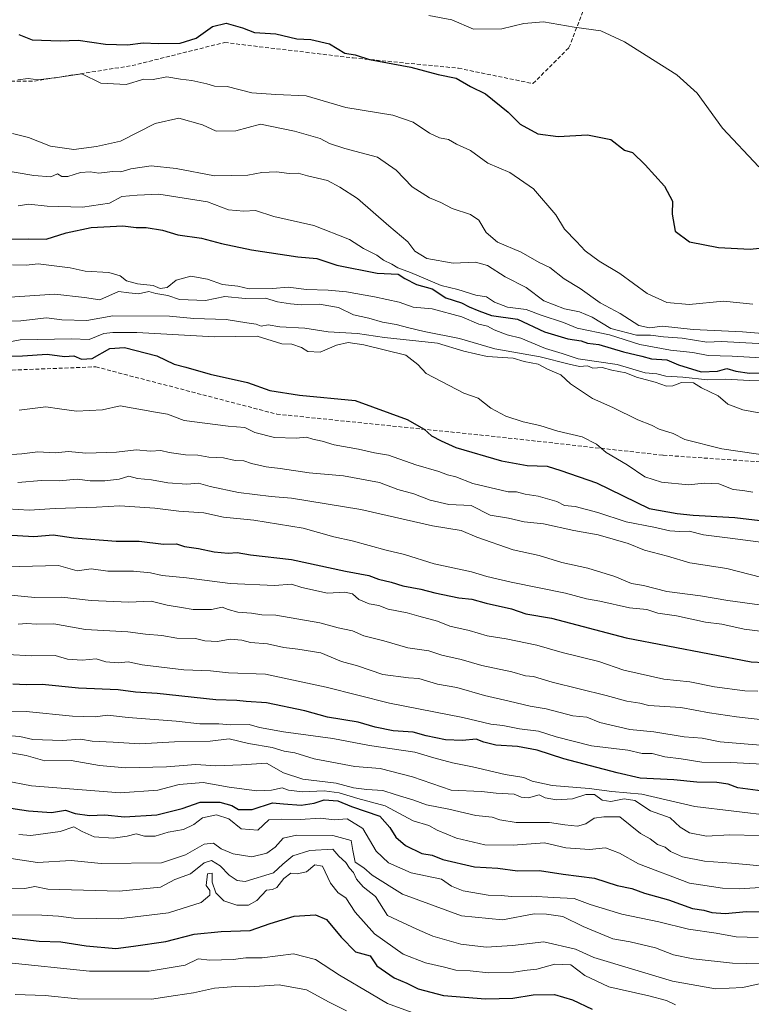
# Model space of a CAD drawing. Units: metres. Extents: x 562945 to 566381, y 4744914 to 4747259.
# Drawn here: x 565677 to 565865, y 4745463 to 4745716 of the extents above; entities that cross this region are included whole.
import ezdxf

# ---------------------------------------------------------------- set-up
doc = ezdxf.new("R2010")
doc.units = ezdxf.units.M
doc.header["$MEASUREMENT"] = 0
doc.linetypes.add('TRAZOSX2', pattern=[1.5, 1, -0.5])
for name, color, linetype, lineweight in [('Curva de nivel maestra', 36, 'Continuous', 30), ('Curva de nivel normal', 36, 'Continuous', 0), ('Senda', 19, 'TRAZOSX2', 0)]:
    doc.layers.add(name, color=color, linetype=linetype, lineweight=lineweight)

# ---------------------------------------------------------------- blocks, each defined once
blk = doc.blocks.new('*U176')
at = {"layer": 'Curva de nivel normal', "color": 36, "linetype": 'Continuous', "lineweight": 0}
blk.add_polyline3d([(565670.86, 4745501, 960), (565681.66, 4745499.33, 960), (565690.27, 4745499.87, 960), (565697.99, 4745499.06, 960), (565713.58, 4745499.28, 960), (565719.72, 4745501.26, 960), (565724.51, 4745504.09, 960), (565726.95, 4745504.3, 960), (565728.9, 4745502.84, 960), (565731.99, 4745501.56, 960), (565736.76, 4745500.83, 960), (565740.62, 4745501.76, 960), (565742.83, 4745503.3, 960), (565744.87, 4745505.57, 960), (565748.31, 4745506.39, 960), (565757.6, 4745506.26, 960), (565762.38, 4745504.96, 960), (565762.79, 4745502.46, 960), (565763.41, 4745499.41, 960), (565765.63, 4745497.96, 960), (565767.74, 4745496.08, 960), (565775.54, 4745491.2, 960), (565790.78, 4745485.63, 960), (565801.26, 4745484.59, 960), (565809.48, 4745486.08, 960), (565812.59, 4745486.02, 960), (565816.83, 4745485.46, 960), (565822.05, 4745482.87, 960), (565829.7, 4745479.7, 960), (565834.2, 4745478.87, 960), (565840.66, 4745477.33, 960), (565845.3, 4745475.58, 960), (565850.39, 4745474.49, 960), (565860.5, 4745473.37, 960), (565871, 4745473.16, 960)], dxfattribs=at)

msp = doc.modelspace()

# ---------------------------------------------------------------- linework, layer by layer
at = {"layer": 'Curva de nivel maestra', "color": 36, "linetype": 'Continuous', "lineweight": 30}
for points in [[(565676.84, 4745712.48, 825), (565680.28, 4745711.14, 825), (565687.45, 4745710.84, 825), (565692.06, 4745711.07, 825), (565699.11, 4745709.98, 825), (565704.78, 4745709.83, 825), (565708.84, 4745710.38, 825), (565712.7, 4745710.16, 825), (565718.39, 4745710.25, 825), (565722.51, 4745711.54, 825), (565726.67, 4745714.56, 825), (565730.17, 4745715.39, 825), (565734.42, 4745714.2, 825), (565737.49, 4745713.02, 825), (565742.96, 4745712.63, 825), (565748.38, 4745711.38, 825), (565751.99, 4745711.24, 825), (565756.75, 4745710.09, 825), (565760.77, 4745707.72, 825), (565763.41, 4745707.28, 825), (565767.1, 4745706.08, 825), (565777.67, 4745704.12, 825), (565784.77, 4745702.22, 825), (565789.41, 4745701.22, 825), (565793.1, 4745699.1, 825), (565796.92, 4745697.26, 825), (565802.74, 4745692.52, 825), (565805.81, 4745689.42, 825), (565810.43, 4745686.94, 825), (565815.59, 4745686.27, 825), (565823.14, 4745686.7, 825), (565829.22, 4745685.46, 825), (565832.73, 4745682.73, 825), (565834.75, 4745682.16, 825), (565838.05, 4745678.93, 825), (565842.98, 4745673.41, 825), (565845.04, 4745669.59, 825), (565844.94, 4745666.27, 825), (565845.76, 4745661.83, 825), (565849.41, 4745659.12, 825), (565856.93, 4745657.62, 825), (565865.02, 4745657.26, 825), (565872.34, 4745658.04, 825)], [(565670.33, 4745659.81, 850), (565679.39, 4745659.89, 850), (565683.9, 4745659.85, 850), (565689, 4745661.48, 850), (565695.43, 4745662.84, 850), (565703.61, 4745663.2, 850), (565707.01, 4745662.78, 850), (565709.58, 4745662.84, 850), (565713.82, 4745662.11, 850), (565717.75, 4745660.91, 850), (565723.8, 4745660.09, 850), (565729, 4745658.66, 850), (565736.7, 4745657.03, 850), (565748.62, 4745655.29, 850), (565753.48, 4745654.85, 850), (565758.63, 4745653.14, 850), (565769.02, 4745651.07, 850), (565774.42, 4745650.76, 850), (565776.18, 4745649.67, 850), (565779.2, 4745648.16, 850), (565783.2, 4745647.03, 850), (565786.73, 4745644.73, 850), (565790.72, 4745643.39, 850), (565792.74, 4745642.41, 850), (565795.19, 4745641.35, 850), (565798.43, 4745640.16, 850), (565805.19, 4745639.19, 850), (565812.1, 4745635.91, 850), (565818.13, 4745634.13, 850), (565821.53, 4745633.62, 850), (565823.16, 4745633.05, 850), (565826.12, 4745632.67, 850), (565832.48, 4745630.78, 850), (565837.13, 4745629.67, 850), (565839.66, 4745628.98, 850), (565843.63, 4745628.74, 850), (565846.63, 4745627.44, 850), (565852.44, 4745625.64, 850), (565856.67, 4745625.8, 850), (565859, 4745626.48, 850), (565861.37, 4745625.84, 850), (565864.84, 4745625.3, 850), (565867.48, 4745625.37, 850)], [(565672.31, 4745629.65, 875), (565677.77, 4745629.77, 875), (565684.14, 4745630.18, 875), (565688.6, 4745629.61, 875), (565691, 4745629.76, 875), (565693, 4745628.95, 875), (565695.67, 4745629.1, 875), (565700.23, 4745631.66, 875), (565704.05, 4745631.93, 875), (565712.36, 4745629.73, 875), (565716.81, 4745627.63, 875), (565719.8, 4745626.83, 875), (565726.06, 4745625.06, 875), (565735.66, 4745622.93, 875), (565741.4, 4745620.84, 875), (565749.05, 4745619.66, 875), (565763.38, 4745618.3, 875), (565776.8, 4745613.4, 875), (565781.17, 4745610.91, 875), (565783.05, 4745609.16, 875), (565785.54, 4745607.91, 875), (565789.33, 4745606.17, 875), (565801.02, 4745602.72, 875), (565807.69, 4745601.53, 875), (565812.8, 4745601.38, 875), (565816.33, 4745600.29, 875), (565825.53, 4745597.1, 875), (565839.03, 4745590.44, 875), (565846.22, 4745589.2, 875), (565850.34, 4745588.76, 875), (565861.11, 4745588.11, 875), (565875.58, 4745586.43, 875)], [(565673.67, 4745583.73, 900), (565680.67, 4745583.3, 900), (565685.69, 4745583.66, 900), (565690.98, 4745582.9, 900), (565701.89, 4745582.09, 900), (565707.8, 4745582.02, 900), (565714.1, 4745581.32, 900), (565717.41, 4745581.35, 900), (565719.44, 4745580.72, 900), (565723.03, 4745580.18, 900), (565727.13, 4745579.32, 900), (565730.7, 4745579.01, 900), (565733, 4745579.17, 900), (565736.49, 4745578.56, 900), (565746.97, 4745577.33, 900), (565760.88, 4745574.33, 900), (565766.87, 4745573.18, 900), (565769.38, 4745572.26, 900), (565772.67, 4745571.52, 900), (565775.67, 4745570.57, 900), (565780.31, 4745569.74, 900), (565783.9, 4745568.73, 900), (565790.04, 4745567.5, 900), (565793.45, 4745567.15, 900), (565797.09, 4745566.09, 900), (565803.66, 4745564.65, 900), (565807.35, 4745563.32, 900), (565813.94, 4745562.24, 900), (565833.12, 4745557.17, 900), (565865.32, 4745550.96, 900), (565868.63, 4745550.81, 900)], [(565868.31, 4745517.68, 925), (565861.84, 4745518.58, 925), (565859.4, 4745519.51, 925), (565856.43, 4745519.96, 925), (565851.28, 4745520.03, 925), (565845.42, 4745520.57, 925), (565836.7, 4745521.04, 925), (565830.77, 4745522.43, 925), (565817.05, 4745526.05, 925), (565810.26, 4745528.26, 925), (565805.12, 4745529.18, 925), (565799.6, 4745529.5, 925), (565796.51, 4745530.31, 925), (565794.54, 4745531.12, 925), (565791, 4745530.75, 925), (565786.67, 4745530.92, 925), (565781.67, 4745531.9, 925), (565778.33, 4745532.85, 925), (565773.19, 4745533.26, 925), (565768.51, 4745534.2, 925), (565764.17, 4745535.46, 925), (565756.26, 4745536.73, 925), (565750.4, 4745538.36, 925), (565740.54, 4745540.46, 925), (565735.34, 4745540.74, 925), (565732.95, 4745541.07, 925), (565727.53, 4745541.24, 925), (565712.47, 4745542.81, 925), (565706.84, 4745543.17, 925), (565702.41, 4745543.74, 925), (565692.17, 4745544.17, 925), (565682.82, 4745545.15, 925), (565678.71, 4745545.05, 925), (565675.28, 4745545.28, 925)], [(565673.02, 4745513.61, 950), (565679.3, 4745512.66, 950), (565685.26, 4745512.24, 950), (565688.82, 4745512.83, 950), (565691.33, 4745511.94, 950), (565695, 4745511.47, 950), (565699, 4745511.62, 950), (565704, 4745511.07, 950), (565712.36, 4745511.61, 950), (565718.83, 4745513.24, 950), (565723.52, 4745514.86, 950), (565728.57, 4745514.9, 950), (565731.67, 4745514, 950), (565733.34, 4745513.01, 950), (565736.89, 4745512.97, 950), (565742.1, 4745514.73, 950), (565744.98, 4745514.39, 950), (565749.51, 4745514.09, 950), (565752.82, 4745514.61, 950), (565755.4, 4745515.44, 950), (565758.91, 4745515.18, 950), (565762.45, 4745513.72, 950), (565769.77, 4745511.26, 950), (565772.34, 4745508.34, 950), (565773.86, 4745505.86, 950), (565776.36, 4745503.71, 950), (565780.54, 4745501.62, 950), (565783.16, 4745501.18, 950), (565785.98, 4745500.09, 950), (565794.1, 4745498.19, 950), (565800.13, 4745497.87, 950), (565805.2, 4745497.19, 950), (565810.86, 4745497.24, 950), (565816.9, 4745496.33, 950), (565825.01, 4745495.33, 950), (565830.77, 4745493.39, 950), (565834.61, 4745492.67, 950), (565837.82, 4745491.43, 950), (565844.01, 4745489.74, 950), (565850.17, 4745487.5, 950), (565853.14, 4745487.03, 950), (565855.2, 4745486.42, 950), (565858.62, 4745486.18, 950), (565864.13, 4745486.69, 950), (565867.74, 4745486.64, 950)], [(565673.84, 4745480, 975), (565682.08, 4745479.08, 975), (565687.61, 4745478.94, 975), (565694.17, 4745477.84, 975), (565701.76, 4745477.21, 975), (565706.33, 4745477.77, 975), (565714.67, 4745479.02, 975), (565721.99, 4745480.87, 975), (565728.86, 4745481.53, 975), (565736.38, 4745481.81, 975), (565741.54, 4745483.59, 975), (565747.72, 4745485.48, 975), (565753.19, 4745485.86, 975), (565755.98, 4745484.65, 975), (565759.76, 4745480.09, 975), (565763.43, 4745476.31, 975), (565767.28, 4745475.28, 975), (565768.96, 4745472.74, 975), (565773.45, 4745469.62, 975), (565776.64, 4745468.29, 975), (565779.58, 4745466.83, 975), (565786.12, 4745465.1, 975), (565796.9, 4745464.23, 975), (565803.98, 4745464.38, 975), (565809.2, 4745465.22, 975), (565814.67, 4745465.34, 975), (565819.32, 4745463.95, 975), (565824.4, 4745461.61, 975)]]:
    msp.add_polyline3d(points, dxfattribs=at)
at = {"layer": 'Curva de nivel normal', "color": 36, "linetype": 'Continuous', "lineweight": 0}
for points in [[(565782.37, 4745717.37, 820), (565788.29, 4745716.29, 820), (565793.86, 4745713.86, 820), (565801.17, 4745713.93, 820), (565806.78, 4745715.35, 820), (565811.85, 4745715.72, 820), (565819.72, 4745714.38, 820), (565826.6, 4745713.46, 820), (565832.67, 4745710.64, 820), (565846.14, 4745702.13, 820), (565851.37, 4745697.37, 820), (565857.89, 4745688.38, 820), (565867.26, 4745678.45, 820)], [(565676.54, 4745700.87, 830), (565679.24, 4745701.17, 830), (565681.79, 4745700.85, 830), (565687.27, 4745701.53, 830), (565693.04, 4745702.37, 830), (565697.95, 4745699.98, 830), (565704.48, 4745699.6, 830), (565709.04, 4745700.97, 830), (565711.43, 4745700.89, 830), (565714.95, 4745701.61, 830), (565718.44, 4745700.96, 830), (565721.35, 4745700.68, 830), (565725.18, 4745699.84, 830), (565727.17, 4745699.17, 830), (565730.46, 4745699.15, 830), (565736.76, 4745697.5, 830), (565743.01, 4745697.03, 830), (565750.74, 4745696.74, 830), (565761, 4745693.67, 830), (565773.04, 4745691.71, 830), (565778.29, 4745689.9, 830), (565782.54, 4745687.1, 830), (565785.11, 4745685.91, 830), (565787.43, 4745685.44, 830), (565789.46, 4745684.28, 830), (565793.11, 4745682.62, 830), (565797.52, 4745679.4, 830), (565803.22, 4745676.96, 830), (565809.24, 4745672.8, 830), (565815.03, 4745666.04, 830), (565817.23, 4745662.37, 830), (565820.37, 4745659.18, 830), (565822.55, 4745656.81, 830), (565826.17, 4745654.11, 830), (565831.52, 4745651, 830), (565838.5, 4745645.86, 830), (565843.56, 4745643.54, 830), (565849.32, 4745642.99, 830), (565858.18, 4745643.85, 830), (565865.76, 4745643.09, 830)], [(565675.23, 4745686.97, 835), (565679.31, 4745686.01, 835), (565685, 4745683.79, 835), (565691, 4745682.9, 835), (565696.83, 4745683.67, 835), (565702.99, 4745685.06, 835), (565711.92, 4745689.62, 835), (565718.03, 4745690.98, 835), (565724.09, 4745689.28, 835), (565727.62, 4745687.61, 835), (565732.71, 4745687.69, 835), (565739, 4745689.38, 835), (565747.8, 4745687.63, 835), (565754.39, 4745685.72, 835), (565756.78, 4745684.45, 835), (565760.7, 4745683.14, 835), (565769.1, 4745680.88, 835), (565773.97, 4745677.61, 835), (565778.03, 4745673.32, 835), (565782.55, 4745670.42, 835), (565785.43, 4745669.27, 835), (565788.33, 4745667.66, 835), (565793.08, 4745666.14, 835), (565795.19, 4745664.74, 835), (565797.12, 4745661.51, 835), (565800.05, 4745659.05, 835), (565806.1, 4745656.43, 835), (565810.76, 4745653.76, 835), (565813.49, 4745652.49, 835), (565817.15, 4745649.58, 835), (565821.28, 4745647.08, 835), (565826.4, 4745643.43, 835), (565831.61, 4745640.66, 835), (565836.4, 4745637.62, 835), (565839.12, 4745637.01, 835), (565842.51, 4745637.38, 835), (565850.34, 4745636.59, 835), (565863.09, 4745635.98, 835), (565872.22, 4745635.22, 835)], [(565666.41, 4745678.56, 840), (565680.65, 4745676.2, 840), (565685.08, 4745675.85, 840), (565686.8, 4745676.59, 840), (565687.87, 4745675.98, 840), (565689.47, 4745675.9, 840), (565692.72, 4745676.93, 840), (565695.21, 4745677.16, 840), (565697.46, 4745676.84, 840), (565700.96, 4745677.21, 840), (565703.07, 4745677.18, 840), (565705.66, 4745677.89, 840), (565710.86, 4745678.68, 840), (565717.36, 4745678.02, 840), (565727.22, 4745676.1, 840), (565735.75, 4745676.26, 840), (565739.4, 4745676.94, 840), (565743.11, 4745677.11, 840), (565746.36, 4745676.7, 840), (565748.76, 4745676.79, 840), (565751.08, 4745676.09, 840), (565756.27, 4745674.94, 840), (565759.44, 4745673.21, 840), (565764.02, 4745670.3, 840), (565772.09, 4745663.27, 840), (565776.96, 4745659.14, 840), (565778.77, 4745656.68, 840), (565781.83, 4745654.87, 840), (565788.64, 4745653.67, 840), (565794.33, 4745653.87, 840), (565797.47, 4745653.03, 840), (565802, 4745650.09, 840), (565807.38, 4745647.38, 840), (565811.96, 4745643.96, 840), (565817.24, 4745641.9, 840), (565821.14, 4745641.14, 840), (565824.37, 4745639.7, 840), (565829.16, 4745636.82, 840), (565835.78, 4745635.12, 840), (565839.41, 4745635.08, 840), (565842.71, 4745634.65, 840), (565847.55, 4745634.31, 840), (565853.87, 4745633.27, 840), (565857.63, 4745633.49, 840), (565875, 4745632.55, 840)], [(565676.68, 4745668.43, 845), (565679.37, 4745668.79, 845), (565684.14, 4745668.3, 845), (565693.21, 4745668.06, 845), (565700.14, 4745669.08, 845), (565703.32, 4745670.77, 845), (565707.3, 4745671.12, 845), (565712.87, 4745671.36, 845), (565725.39, 4745669.38, 845), (565730.78, 4745667.38, 845), (565734.7, 4745667.01, 845), (565737.75, 4745667.19, 845), (565742.44, 4745665.65, 845), (565752.73, 4745663.3, 845), (565761.91, 4745659.76, 845), (565765.5, 4745657.44, 845), (565768.99, 4745655.72, 845), (565770.69, 4745654.43, 845), (565772.78, 4745653.4, 845), (565774.37, 4745652.44, 845), (565777.59, 4745651.25, 845), (565785.56, 4745647.87, 845), (565789.85, 4745646.82, 845), (565794.42, 4745645.35, 845), (565797.18, 4745644.92, 845), (565799.23, 4745643.58, 845), (565802.57, 4745642.32, 845), (565807.36, 4745641.69, 845), (565811.25, 4745640.25, 845), (565816.97, 4745638.31, 845), (565820.56, 4745636.92, 845), (565828.82, 4745635.15, 845), (565836.68, 4745632.68, 845), (565844.52, 4745631.19, 845), (565850.32, 4745630.66, 845), (565854.2, 4745629.87, 845), (565860.37, 4745629.7, 845), (565867.9, 4745629.24, 845)], [(565675.24, 4745653.19, 855), (565678.69, 4745653.1, 855), (565681.78, 4745653.45, 855), (565690, 4745652.39, 855), (565693.92, 4745651.58, 855), (565700, 4745651.22, 855), (565702.89, 4745650.38, 855), (565704.55, 4745649.1, 855), (565707.4, 4745648.27, 855), (565711.39, 4745647.9, 855), (565713.18, 4745647.12, 855), (565715, 4745647.4, 855), (565717.33, 4745649.26, 855), (565721.1, 4745650.3, 855), (565725.42, 4745649.51, 855), (565729.25, 4745648.15, 855), (565733.23, 4745647.68, 855), (565736.14, 4745647.03, 855), (565742.14, 4745647.07, 855), (565746.16, 4745647.49, 855), (565750.89, 4745646.87, 855), (565756.46, 4745646.7, 855), (565761.12, 4745646.27, 855), (565768.34, 4745645, 855), (565774.75, 4745643.55, 855), (565778.34, 4745642.34, 855), (565783.19, 4745641.86, 855), (565790.8, 4745639.8, 855), (565795.24, 4745637.91, 855), (565797.4, 4745637.4, 855), (565799.12, 4745636.46, 855), (565802.54, 4745635.2, 855), (565805.99, 4745634.3, 855), (565812.33, 4745631.66, 855), (565816.66, 4745630.4, 855), (565820.76, 4745629.02, 855), (565830.85, 4745627.52, 855), (565838.04, 4745625.43, 855), (565840.98, 4745625.12, 855), (565843.33, 4745624.57, 855), (565847.67, 4745624.3, 855), (565854.18, 4745623.57, 855), (565858.7, 4745623.76, 855), (565864.84, 4745623.41, 855), (565871.91, 4745623.48, 855)], [(565674.52, 4745644.88, 860), (565686.06, 4745645.69, 860), (565693.76, 4745644.8, 860), (565697.67, 4745644.19, 860), (565702.45, 4745646.31, 860), (565705.12, 4745646.02, 860), (565707.63, 4745645.77, 860), (565710.3, 4745646.3, 860), (565712.13, 4745645.8, 860), (565715.14, 4745645.33, 860), (565718.2, 4745644.28, 860), (565724.85, 4745644.04, 860), (565729.84, 4745645.02, 860), (565735.1, 4745644.52, 860), (565740.33, 4745644.65, 860), (565743.38, 4745643.69, 860), (565746.78, 4745643.19, 860), (565749.48, 4745642.86, 860), (565754.19, 4745643.04, 860), (565756.62, 4745642.67, 860), (565759.08, 4745642.24, 860), (565762.96, 4745640.34, 860), (565766.88, 4745639.44, 860), (565770.38, 4745638.48, 860), (565773.9, 4745637.87, 860), (565777.17, 4745636.94, 860), (565781.11, 4745636.06, 860), (565790.21, 4745634.21, 860), (565799.37, 4745631.61, 860), (565810.98, 4745629.55, 860), (565818.49, 4745627.6, 860), (565821.12, 4745627.06, 860), (565823.17, 4745627.16, 860), (565824.59, 4745626.59, 860), (565826.95, 4745626.77, 860), (565829.44, 4745626.08, 860), (565833.01, 4745625.38, 860), (565835.78, 4745624.25, 860), (565840.56, 4745622.99, 860), (565843.5, 4745621.94, 860), (565845.12, 4745622.01, 860), (565847.34, 4745622.88, 860), (565850.46, 4745622.81, 860), (565852.5, 4745621.5, 860), (565856.82, 4745619.48, 860), (565859.32, 4745617.32, 860), (565863.16, 4745615.83, 860), (565871.08, 4745614.42, 860)], [(565673.26, 4745638.68, 865), (565677.38, 4745638.78, 865), (565683.93, 4745639.54, 865), (565687.91, 4745639.01, 865), (565694.29, 4745638.87, 865), (565701.04, 4745640.07, 865), (565715.62, 4745639.98, 865), (565721.87, 4745639.36, 865), (565730.16, 4745639.11, 865), (565735.52, 4745638.25, 865), (565737.94, 4745637.94, 865), (565739.19, 4745637.38, 865), (565741.01, 4745637.77, 865), (565744.03, 4745637.26, 865), (565750.46, 4745636.93, 865), (565756.48, 4745635.97, 865), (565764.02, 4745635.52, 865), (565770.95, 4745634.46, 865), (565784.57, 4745633.07, 865), (565791.33, 4745631.01, 865), (565797.38, 4745629.57, 865), (565804.08, 4745629.13, 865), (565806.88, 4745628.34, 865), (565810.44, 4745627.61, 865), (565812.91, 4745626.37, 865), (565816.34, 4745624.9, 865), (565818.8, 4745622.54, 865), (565824.45, 4745618.82, 865), (565829.67, 4745616.48, 865), (565836.17, 4745613.27, 865), (565839.67, 4745611.92, 865), (565841.65, 4745610.87, 865), (565845.25, 4745609.81, 865), (565848.26, 4745608.26, 865), (565857.79, 4745605.79, 865), (565875.45, 4745603.22, 865)], [(565673.03, 4745633.09, 870), (565677.19, 4745633.85, 870), (565690.39, 4745634.11, 870), (565694.89, 4745633.95, 870), (565698.67, 4745635.49, 870), (565701, 4745635.8, 870), (565707.2, 4745635.76, 870), (565727.18, 4745634.7, 870), (565738.16, 4745634.82, 870), (565744.52, 4745632.86, 870), (565747.1, 4745632.77, 870), (565749.55, 4745631.88, 870), (565751.21, 4745630.88, 870), (565754.42, 4745630.74, 870), (565758.59, 4745632.54, 870), (565761.58, 4745633.23, 870), (565765.64, 4745632.64, 870), (565776.44, 4745629.92, 870), (565779.55, 4745627.55, 870), (565781.69, 4745625.2, 870), (565791.38, 4745620.13, 870), (565795.06, 4745618.88, 870), (565798.32, 4745616.32, 870), (565802.2, 4745614.2, 870), (565806.62, 4745612.8, 870), (565810.94, 4745611.86, 870), (565815.58, 4745610.38, 870), (565821.81, 4745608.88, 870), (565825.48, 4745607.01, 870), (565827.99, 4745604.85, 870), (565833.4, 4745601.74, 870), (565837.94, 4745598.61, 870), (565842.22, 4745597.22, 870), (565849.16, 4745596.52, 870), (565853.2, 4745596.99, 870), (565856.99, 4745596.81, 870), (565860.68, 4745595.38, 870), (565863.14, 4745595.14, 870), (565865.71, 4745594.71, 870)], [(565676.88, 4745615.82, 880), (565683.8, 4745616.66, 880), (565687.33, 4745616.09, 880), (565691.67, 4745615.56, 880), (565698.39, 4745615.86, 880), (565702.88, 4745616.87, 880), (565712.03, 4745615.24, 880), (565715.11, 4745614.78, 880), (565719.36, 4745613.08, 880), (565730.67, 4745611.66, 880), (565735, 4745611.31, 880), (565737.57, 4745610.05, 880), (565742.62, 4745608.71, 880), (565748.24, 4745608.56, 880), (565750.89, 4745608.8, 880), (565752.47, 4745608.28, 880), (565754.86, 4745607.79, 880), (565758, 4745606.9, 880), (565764.26, 4745605.74, 880), (565768.38, 4745604.81, 880), (565771.98, 4745604.2, 880), (565779.04, 4745601.67, 880), (565784.96, 4745599.96, 880), (565787.14, 4745599.11, 880), (565789.33, 4745598.62, 880), (565793.66, 4745596.94, 880), (565802.73, 4745594.8, 880), (565804.93, 4745594.76, 880), (565807.17, 4745594.14, 880), (565810.52, 4745593.68, 880), (565815.25, 4745592.24, 880), (565817.25, 4745591.22, 880), (565820.03, 4745591.02, 880), (565825.84, 4745589.47, 880), (565833.11, 4745587.05, 880), (565840.25, 4745585.64, 880), (565844.35, 4745584.69, 880), (565846.93, 4745584.53, 880), (565849.37, 4745584.67, 880), (565853.06, 4745583.65, 880), (565859.21, 4745582.94, 880), (565871.02, 4745581.34, 880)], [(565667.04, 4745603.88, 885), (565677.63, 4745604.52, 885), (565681.74, 4745605.08, 885), (565686.17, 4745604.84, 885), (565689.61, 4745605.18, 885), (565694.09, 4745604.69, 885), (565702, 4745604.98, 885), (565706.99, 4745605.58, 885), (565710.71, 4745605.2, 885), (565713.36, 4745605.36, 885), (565715.54, 4745604.87, 885), (565719.73, 4745604.3, 885), (565722.93, 4745604.24, 885), (565725.77, 4745603.68, 885), (565729.51, 4745603.51, 885), (565732.48, 4745602.82, 885), (565734.73, 4745602.73, 885), (565736.71, 4745602.04, 885), (565740.5, 4745601.16, 885), (565744.08, 4745600.75, 885), (565751.59, 4745599.61, 885), (565760.4, 4745598.9, 885), (565769.61, 4745597.13, 885), (565774.36, 4745595.35, 885), (565778.52, 4745594.24, 885), (565782.65, 4745592.65, 885), (565787.5, 4745591.5, 885), (565793.2, 4745591.2, 885), (565798.1, 4745588.78, 885), (565802.88, 4745587.94, 885), (565806.89, 4745587.07, 885), (565811.89, 4745586.56, 885), (565819.66, 4745584.84, 885), (565825.92, 4745583.65, 885), (565833.67, 4745581.45, 885), (565837.88, 4745579.73, 885), (565843.75, 4745578.2, 885), (565849.5, 4745576.5, 885), (565859.03, 4745575.03, 885), (565868.04, 4745572.74, 885)], [(565676.59, 4745597.14, 890), (565682.65, 4745597.65, 890), (565687.22, 4745597.56, 890), (565691.87, 4745598, 890), (565695.22, 4745597.62, 890), (565699, 4745597.55, 890), (565702.69, 4745598.06, 890), (565705.1, 4745598.75, 890), (565707.36, 4745598.2, 890), (565710.98, 4745597.86, 890), (565715.2, 4745597.04, 890), (565720.06, 4745596.73, 890), (565723.1, 4745596.98, 890), (565726.04, 4745596.16, 890), (565733.33, 4745594.6, 890), (565741.76, 4745593.53, 890), (565747.03, 4745593.13, 890), (565764.84, 4745590.23, 890), (565783.33, 4745586, 890), (565790.66, 4745584.78, 890), (565794.7, 4745583.12, 890), (565804.09, 4745579.86, 890), (565810.7, 4745578.36, 890), (565816.54, 4745576.59, 890), (565823.22, 4745575.08, 890), (565830.23, 4745572.95, 890), (565834.51, 4745571.18, 890), (565837.62, 4745570.62, 890), (565843.62, 4745569.14, 890), (565852.27, 4745568.02, 890), (565859.28, 4745566.8, 890), (565877.51, 4745564.31, 890)], [(565673.82, 4745590.4, 895), (565679.53, 4745590.08, 895), (565686.15, 4745590.48, 895), (565696.8, 4745590.8, 895), (565702.86, 4745591.13, 895), (565711.82, 4745590.54, 895), (565718.03, 4745589.74, 895), (565724.42, 4745589.37, 895), (565729.49, 4745588.23, 895), (565737.34, 4745587.5, 895), (565750.04, 4745585.37, 895), (565757.92, 4745583.19, 895), (565762.63, 4745582.1, 895), (565771.36, 4745579.74, 895), (565776.1, 4745578.63, 895), (565783.69, 4745576.23, 895), (565793.32, 4745574.19, 895), (565797.28, 4745572.95, 895), (565803.54, 4745571.52, 895), (565817.55, 4745568.71, 895), (565822.9, 4745567.21, 895), (565826.37, 4745566.6, 895), (565833.96, 4745564.91, 895), (565838.48, 4745564.43, 895), (565841.32, 4745563.5, 895), (565846.1, 4745562.81, 895), (565853.52, 4745561.19, 895), (565857.72, 4745560.72, 895), (565863.52, 4745559.39, 895), (565870.38, 4745558.53, 895)], [(565670.32, 4745575.37, 905), (565687, 4745575.79, 905), (565691.87, 4745574.4, 905), (565695.47, 4745574.96, 905), (565699.74, 4745574.31, 905), (565706.33, 4745574.35, 905), (565710.68, 4745573.93, 905), (565713.71, 4745573.19, 905), (565720.01, 4745572.61, 905), (565731.23, 4745571.18, 905), (565742.62, 4745570.62, 905), (565746.97, 4745570.97, 905), (565749.62, 4745570.14, 905), (565756.26, 4745568.67, 905), (565760.73, 4745568.91, 905), (565762.66, 4745568.48, 905), (565764.33, 4745567.07, 905), (565766.96, 4745565.95, 905), (565769.45, 4745565.49, 905), (565771.89, 4745564.52, 905), (565776.74, 4745563.64, 905), (565779.73, 4745562.73, 905), (565784.59, 4745561.44, 905), (565787.74, 4745560.16, 905), (565792.74, 4745559.06, 905), (565797.32, 4745557.7, 905), (565802.22, 4745556.94, 905), (565810.11, 4745555.28, 905), (565816.65, 4745553.36, 905), (565826.09, 4745551.09, 905), (565832.55, 4745548.88, 905), (565842.86, 4745546.52, 905), (565849.55, 4745545.81, 905), (565855.83, 4745544.59, 905), (565863.67, 4745543.56, 905), (565867, 4745543.41, 905)], [(565674.78, 4745568.17, 910), (565680.99, 4745567.58, 910), (565687.87, 4745567.6, 910), (565695.46, 4745566.79, 910), (565705.05, 4745566.39, 910), (565710.86, 4745566.62, 910), (565715.02, 4745565.62, 910), (565718.73, 4745565.02, 910), (565721.68, 4745564.45, 910), (565726.41, 4745564.48, 910), (565729.19, 4745565.07, 910), (565730.67, 4745564.43, 910), (565733.23, 4745563.75, 910), (565736.67, 4745563.56, 910), (565739.33, 4745563.05, 910), (565743, 4745563, 910), (565754.33, 4745560.99, 910), (565759, 4745559.76, 910), (565762.67, 4745558.93, 910), (565765.61, 4745557.67, 910), (565770.77, 4745556.39, 910), (565776.94, 4745554.57, 910), (565782.33, 4745553.81, 910), (565785.67, 4745552.73, 910), (565790.67, 4745551.56, 910), (565796, 4745550.04, 910), (565803.7, 4745548.44, 910), (565807.18, 4745547.41, 910), (565809.31, 4745547.2, 910), (565814.07, 4745545.74, 910), (565828, 4745542.32, 910), (565833.33, 4745540.84, 910), (565836.67, 4745540.33, 910), (565839, 4745539.72, 910), (565847.21, 4745539.21, 910), (565854.57, 4745537.9, 910), (565861.48, 4745536.81, 910), (565875.84, 4745535.17, 910)], [(565676.62, 4745560.66, 915), (565678.9, 4745560.85, 915), (565681.38, 4745560.66, 915), (565685.85, 4745560.75, 915), (565693.97, 4745559.3, 915), (565704.84, 4745558.68, 915), (565709.46, 4745558.14, 915), (565713.63, 4745557.8, 915), (565717.45, 4745557.12, 915), (565722.3, 4745556.97, 915), (565724.73, 4745556.4, 915), (565727.92, 4745556.26, 915), (565731.18, 4745556.84, 915), (565734.22, 4745556.55, 915), (565736.47, 4745555.94, 915), (565740.8, 4745555.6, 915), (565745, 4745554.7, 915), (565748.67, 4745554.28, 915), (565754.52, 4745553.3, 915), (565759.85, 4745551.09, 915), (565763.96, 4745549.93, 915), (565770.51, 4745547.76, 915), (565777.07, 4745546.86, 915), (565779.73, 4745546.68, 915), (565784.56, 4745545.23, 915), (565789.56, 4745544.39, 915), (565796.65, 4745542.32, 915), (565803, 4745540.9, 915), (565808.41, 4745539.58, 915), (565812.55, 4745538.93, 915), (565819.41, 4745537.08, 915), (565822.97, 4745536.72, 915), (565826.35, 4745535.36, 915), (565834.07, 4745533.54, 915), (565840.27, 4745533, 915), (565848.07, 4745531.71, 915), (565852.67, 4745531.33, 915), (565857.32, 4745530.36, 915), (565872.88, 4745529.12, 915)], [(565883, 4745523.9, 920), (565860.09, 4745525.04, 920), (565852.57, 4745525.19, 920), (565847.31, 4745526.01, 920), (565843.11, 4745526.56, 920), (565839.78, 4745527.35, 920), (565837.21, 4745527.42, 920), (565833.54, 4745528.23, 920), (565824.21, 4745529.37, 920), (565815.12, 4745531.66, 920), (565810.57, 4745533.14, 920), (565805.67, 4745533.71, 920), (565801.37, 4745534.63, 920), (565798.34, 4745534.98, 920), (565791.09, 4745536.62, 920), (565772.2, 4745540.34, 920), (565755.95, 4745544.48, 920), (565740.3, 4745547.82, 920), (565730.81, 4745548.2, 920), (565726.16, 4745548.67, 920), (565719.26, 4745548.93, 920), (565708.56, 4745550.23, 920), (565704.96, 4745550.96, 920), (565702.39, 4745550.7, 920), (565699.26, 4745551.02, 920), (565696.71, 4745551.76, 920), (565693.16, 4745551.42, 920), (565689.37, 4745551.67, 920), (565686.19, 4745552.6, 920), (565680.18, 4745552.51, 920), (565673.9, 4745552.9, 920)], [(565672.56, 4745538.25, 930), (565678.71, 4745538.22, 930), (565690.65, 4745536.98, 930), (565696.5, 4745536.84, 930), (565699.63, 4745537.29, 930), (565704.96, 4745536.63, 930), (565717.36, 4745535.68, 930), (565723.44, 4745535.04, 930), (565728.26, 4745535.02, 930), (565731.39, 4745534.77, 930), (565736.12, 4745534.86, 930), (565738.75, 4745534.1, 930), (565744.93, 4745532.93, 930), (565757.62, 4745531.28, 930), (565767.04, 4745529.49, 930), (565778.75, 4745527.75, 930), (565783.64, 4745526.31, 930), (565788.46, 4745525.01, 930), (565793.58, 4745524, 930), (565801.97, 4745521.98, 930), (565806.82, 4745521.24, 930), (565808.92, 4745520.29, 930), (565814.08, 4745519.13, 930), (565823.63, 4745518.34, 930), (565829.45, 4745517.59, 930), (565837.16, 4745516.88, 930), (565850.77, 4745513.77, 930), (565870.89, 4745511.34, 930)], [(565867.33, 4745506.28, 935), (565859.71, 4745506.48, 935), (565853.84, 4745506.12, 935), (565849.42, 4745506.94, 935), (565847.02, 4745508.4, 935), (565844.44, 4745510.82, 935), (565839.36, 4745512.65, 935), (565835.33, 4745515.26, 935), (565832.64, 4745515.73, 935), (565829.2, 4745515.03, 935), (565826.96, 4745515.34, 935), (565825, 4745516.82, 935), (565822.74, 4745516.84, 935), (565819.3, 4745515.7, 935), (565815.22, 4745515.44, 935), (565812.3, 4745516.02, 935), (565810.72, 4745516.72, 935), (565807.96, 4745515.96, 935), (565806.13, 4745516.13, 935), (565804.27, 4745516.92, 935), (565799.69, 4745517.14, 935), (565795.91, 4745517.6, 935), (565788.13, 4745517.96, 935), (565778.16, 4745521.4, 935), (565769.81, 4745523.51, 935), (565763.33, 4745524.04, 935), (565752.8, 4745525.98, 935), (565747.87, 4745527.53, 935), (565745.13, 4745528.01, 935), (565741.99, 4745528.97, 935), (565735.93, 4745529.97, 935), (565730.96, 4745531.16, 935), (565726.04, 4745530.54, 935), (565716.87, 4745530.42, 935), (565707.96, 4745529.88, 935), (565701.09, 4745530.33, 935), (565695.67, 4745530.53, 935), (565692.67, 4745531.05, 935), (565688, 4745530.73, 935), (565680.47, 4745531.01, 935), (565677.12, 4745531.78, 935), (565671.38, 4745532.21, 935)], [(565870.5, 4745498.2, 940), (565860.2, 4745499.18, 940), (565853.31, 4745499.68, 940), (565847.6, 4745500.76, 940), (565844.5, 4745502.12, 940), (565843.15, 4745503.27, 940), (565841.17, 4745504, 940), (565839.33, 4745505.45, 940), (565836.8, 4745506.8, 940), (565831.46, 4745511.12, 940), (565827.36, 4745511.06, 940), (565824.91, 4745510.74, 940), (565822.75, 4745509.28, 940), (565820.6, 4745508.68, 940), (565817.33, 4745509, 940), (565813.41, 4745509.64, 940), (565804.85, 4745509.66, 940), (565800.62, 4745510.29, 940), (565798.68, 4745511.01, 940), (565794.44, 4745511.44, 940), (565787.51, 4745513.03, 940), (565781.76, 4745514.18, 940), (565778.5, 4745515.36, 940), (565773.65, 4745516.83, 940), (565770.49, 4745517.88, 940), (565766.35, 4745518.1, 940), (565762.98, 4745518.58, 940), (565758.52, 4745519.76, 940), (565749.92, 4745520.77, 940), (565744.94, 4745522.43, 940), (565740.54, 4745524.86, 940), (565734.16, 4745524.46, 940), (565727.52, 4745524.23, 940), (565722.39, 4745524.57, 940), (565714.87, 4745523.96, 940), (565704.32, 4745523.66, 940), (565697.57, 4745524.32, 940), (565690.3, 4745525.63, 940), (565683.53, 4745525.53, 940), (565678.68, 4745526.84, 940), (565673.34, 4745527.78, 940)], [(565672.93, 4745520.47, 945), (565680.08, 4745519.05, 945), (565702.91, 4745517.24, 945), (565712.6, 4745517.93, 945), (565718.07, 4745519.4, 945), (565724.26, 4745519.93, 945), (565730.97, 4745518.73, 945), (565738.06, 4745517.76, 945), (565741.83, 4745517.92, 945), (565744.59, 4745518.59, 945), (565746.26, 4745517.93, 945), (565749.86, 4745517.53, 945), (565755.39, 4745517.81, 945), (565759.28, 4745517.29, 945), (565764.11, 4745515.82, 945), (565771.11, 4745513.96, 945), (565778.3, 4745510.04, 945), (565782.33, 4745508.82, 945), (565784.51, 4745507.63, 945), (565789.47, 4745505.57, 945), (565796.76, 4745503.89, 945), (565804.05, 4745503.81, 945), (565812.1, 4745504.43, 945), (565817.57, 4745503.13, 945), (565823.73, 4745502.7, 945), (565827.81, 4745503.14, 945), (565831.37, 4745501.71, 945), (565836.32, 4745498.96, 945), (565849.44, 4745494.01, 945), (565857.89, 4745492.74, 945), (565862.31, 4745492.52, 945), (565870.33, 4745493.09, 945)], [(565676.8, 4745506.5, 955), (565679.94, 4745506.25, 955), (565687.51, 4745507.35, 955), (565690.96, 4745508.54, 955), (565693.17, 4745507.3, 955), (565696.24, 4745505.94, 955), (565701.1, 4745505.62, 955), (565704.74, 4745506.13, 955), (565707, 4745506.71, 955), (565709.14, 4745506.1, 955), (565711.9, 4745506.12, 955), (565715.24, 4745507.17, 955), (565719.22, 4745507.79, 955), (565721.86, 4745509.1, 955), (565724.11, 4745510.82, 955), (565727.7, 4745511.59, 955), (565730.89, 4745510.58, 955), (565734.02, 4745508.03, 955), (565738.3, 4745507.67, 955), (565741.19, 4745510.32, 955), (565744.55, 4745510.46, 955), (565749.22, 4745510.4, 955), (565754.49, 4745510.71, 955), (565757.98, 4745510.32, 955), (565761.35, 4745510.6, 955), (565765.39, 4745508.08, 955), (565768.82, 4745502.28, 955), (565771.93, 4745499.2, 955), (565777.77, 4745496.63, 955), (565785.63, 4745495.02, 955), (565788.21, 4745493.23, 955), (565791.2, 4745492.04, 955), (565797.59, 4745490.92, 955), (565800.93, 4745490.83, 955), (565803.65, 4745490.58, 955), (565808.78, 4745490.68, 955), (565814.3, 4745490.3, 955), (565819.74, 4745490.07, 955), (565823.88, 4745488.54, 955), (565832.02, 4745486.02, 955), (565841.56, 4745484.04, 955), (565849.19, 4745482.17, 955), (565856.33, 4745481.17, 955), (565861.45, 4745480.15, 955), (565867.13, 4745480.01, 955)], [(565674.26, 4745492.76, 965), (565678.37, 4745492.67, 965), (565680.92, 4745493.15, 965), (565684.33, 4745492.46, 965), (565702.67, 4745491.98, 965), (565713.33, 4745493, 965), (565717, 4745494.91, 965), (565721, 4745496.39, 965), (565724.52, 4745499.25, 965), (565726.38, 4745499.86, 965), (565728.64, 4745498.43, 965), (565730.94, 4745496.05, 965), (565733, 4745494.7, 965), (565735.06, 4745494.48, 965), (565742.33, 4745496.7, 965), (565744.78, 4745498.94, 965), (565747.38, 4745501.03, 965), (565751.69, 4745502.44, 965), (565757.62, 4745502.72, 965), (565759.21, 4745500.92, 965), (565761.02, 4745499.36, 965), (565761.94, 4745497.91, 965), (565762.99, 4745496.79, 965), (565763.7, 4745495, 965), (565765.42, 4745493.03, 965), (565768.6, 4745490.6, 965), (565771.7, 4745485.7, 965), (565779.25, 4745482.15, 965), (565783.34, 4745480.33, 965), (565790.58, 4745478.29, 965), (565797.1, 4745477.5, 965), (565803.87, 4745477.93, 965), (565811.91, 4745478.91, 965), (565820.06, 4745477.05, 965), (565824.77, 4745474.91, 965), (565845.03, 4745468.76, 965), (565856.12, 4745466.8, 965), (565863.12, 4745467.15, 965), (565871.57, 4745469.02, 965)], [(565675, 4745485.84, 970), (565682.77, 4745485.81, 970), (565687.06, 4745485.49, 970), (565690.96, 4745484.96, 970), (565702.47, 4745484.8, 970), (565715.32, 4745486.36, 970), (565723.72, 4745489.03, 970), (565726.01, 4745490.92, 970), (565726.01, 4745492.14, 970), (565725.04, 4745493.38, 970), (565725.37, 4745496.37, 970), (565726.62, 4745496.62, 970), (565726.58, 4745494.24, 970), (565727.55, 4745491.55, 970), (565729.6, 4745489.46, 970), (565732.91, 4745488.37, 970), (565735.92, 4745488.31, 970), (565738.08, 4745489.53, 970), (565740.56, 4745492.19, 970), (565742.07, 4745492.34, 970), (565743.19, 4745492.89, 970), (565745, 4745495.19, 970), (565746.86, 4745496.61, 970), (565748.5, 4745496.42, 970), (565750.88, 4745496.9, 970), (565753, 4745498.74, 970), (565755, 4745498.37, 970), (565757, 4745494.02, 970), (565759, 4745491.53, 970), (565760.98, 4745490.26, 970), (565763.4, 4745486.58, 970), (565768.37, 4745480.98, 970), (565775.78, 4745475.72, 970), (565781.46, 4745473.46, 970), (565786.39, 4745472.42, 970), (565789.33, 4745471.6, 970), (565793, 4745471.41, 970), (565797.67, 4745470.94, 970), (565804.15, 4745471.11, 970), (565807.61, 4745471.61, 970), (565810.12, 4745471.88, 970), (565814.75, 4745473.18, 970), (565818.86, 4745472.99, 970), (565822.47, 4745470.23, 970), (565828.63, 4745467.3, 970), (565838.97, 4745464.97, 970), (565843.48, 4745463.76, 970), (565845.8, 4745462.7, 970)], [(565778.02, 4745460.7, 980), (565771.71, 4745463, 980), (565767.53, 4745465.53, 980), (565759.32, 4745470.29, 980), (565753.16, 4745474.38, 980), (565747.54, 4745475.84, 980), (565739.45, 4745474.78, 980), (565735.22, 4745474.78, 980), (565732, 4745474.35, 980), (565726, 4745474.21, 980), (565723, 4745474.54, 980), (565719.67, 4745472.91, 980), (565710.33, 4745471.34, 980), (565695.04, 4745471.32, 980), (565673.47, 4745473.57, 980)], [(565761.14, 4745461.14, 985), (565756.7, 4745463.37, 985), (565750.85, 4745466.52, 985), (565743.83, 4745467.83, 985), (565736.32, 4745467.32, 985), (565732.67, 4745467.37, 985), (565727.2, 4745467.01, 985), (565721.77, 4745465.81, 985), (565717.18, 4745465.05, 985), (565711, 4745464.18, 985), (565691.97, 4745464.22, 985), (565683.6, 4745465.07, 985), (565675.89, 4745465.37, 985)]]:
    msp.add_polyline3d(points, dxfattribs=at)
at = {"layer": 'Senda', "color": 19, "linetype": 'TRAZOSX2', "lineweight": 0}
for points in [[(565658.3361, 4745700.5167), (565680.8257, 4745700.5167), (565705.9611, 4745704.4855), (565729.7737, 4745710.4387), (565762.8467, 4745706.4699), (565789.9665, 4745703.8241), (565809.1489, 4745699.8553), (565818.4093, 4745709.1157), (565825.0239, 4745726.3137)], [(565669.1089, 4745625.8777), (565696.6257, 4745626.9361), (565743.1925, 4745614.7651), (565799.8135, 4745608.9443), (565842.6759, 4745604.1817), (565888.7135, 4745601.0067), (565913.5845, 4745603.1235), (565935.2803, 4745602.0651), (565960.1513, 4745601.5359), (565996.6637, 4745590.9525), (566035.8223, 4745595.7151), (566055.4015, 4745598.3609), (566087.1515, 4745584.0735), (566105.1431, 4745581.9567), (566132.6599, 4745593.5985), (566145.8891, 4745605.2401), (566172.3475, 4745615.2943), (566208.8601, 4745620.0569), (566247.4893, 4745618.4693), (566264.0862, 4745618.1157)]]:
    msp.add_lwpolyline(points, dxfattribs=at)

# ---------------------------------------------------------------- block references
at = {"layer": 'Curva de nivel normal', "color": 36, "linetype": 'Continuous', "lineweight": 0}
msp.add_blockref('*U176', (0, 0), dxfattribs=at)

doc.saveas('drawing.dxf')
